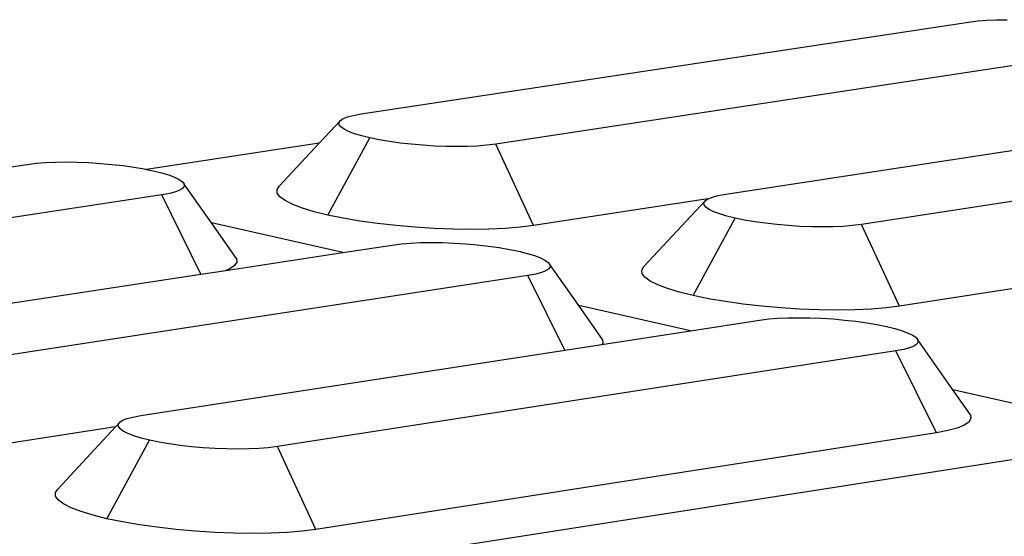
# Model space of a CAD drawing. Units: millimetres. Extents: x 582272 to 593759, y 6957416 to 6960821.
# Drawn here: x 587624 to 587626, y 6959725 to 6959726 of the extents above; entities that cross this region are included whole.
import ezdxf

# ---------------------------------------------------------------- set-up
doc = ezdxf.new("R2010")
doc.units = ezdxf.units.MM
doc.layers.add('RAMPA', color=10, linetype='Continuous')

msp = doc.modelspace()

# ---------------------------------------------------------------- linework, layer by layer
at = {"layer": 'RAMPA'}
for p, q in [((587624.4132, 6959726.2156), (587625.5169, 6959726.3827)), ((587625.5169, 6959726.3827), (587625.5337, 6959726.3848)), ((587625.5337, 6959726.3848), (587625.55, 6959726.3861)), ((587625.55, 6959726.3861), (587625.5678, 6959726.3869)), ((587625.5678, 6959726.3869), (587625.5869, 6959726.3871)), ((587625.7615, 6959726.3283), (587624.6581, 6959726.1607)), ((587624.3986, 6959726.213), (587624.4132, 6959726.2156)), ((587624.3372, 6959726.1625), (587624.3755, 6959726.2037)), ((587624.373, 6959726.2), (587624.3755, 6959726.2037)), ((587624.3733, 6959726.1961), (587624.373, 6959726.2)), ((587624.3763, 6959726.192), (587624.3733, 6959726.1961)), ((587624.3755, 6959726.2037), (587624.3806, 6959726.2071)), ((587624.3806, 6959726.2071), (587624.3884, 6959726.2102)), ((587624.3884, 6959726.2102), (587624.3986, 6959726.213)), ((587624.3821, 6959726.1879), (587624.3763, 6959726.192)), ((587624.3904, 6959726.1838), (587624.3821, 6959726.1879)), ((587624.4011, 6959726.1797), (587624.3904, 6959726.1838)), ((587624.4142, 6959726.1758), (587624.4011, 6959726.1797)), ((587625.0762, 6959726.0699), (587625.8322, 6959726.1855)), ((587626.4249, 6959726.1838), (587625.3226, 6959726.0147)), ((587624.3372, 6959726.1625), (587624.0231, 6959726.1149)), ((587624.2644, 6959726.0841), (587624.3372, 6959726.1625)), ((587624.353, 6959726.0318), (587624.4293, 6959726.1721)), ((587624.4293, 6959726.1721), (587624.4142, 6959726.1758)), ((587624.4461, 6959726.1686), (587624.4293, 6959726.1721)), ((587624.4645, 6959726.1655), (587624.4461, 6959726.1686)), ((587624.484, 6959726.1628), (587624.4645, 6959726.1655)), ((587624.5044, 6959726.1605), (587624.484, 6959726.1628)), ((587624.5253, 6959726.1586), (587624.5044, 6959726.1605)), ((587624.6581, 6959726.1607), (587624.6411, 6959726.1586)), ((587624.7264, 6959726.0126), (587624.6581, 6959726.1607)), ((587624.5463, 6959726.1573), (587624.5253, 6959726.1586)), ((587624.5671, 6959726.1565), (587624.5463, 6959726.1573)), ((587624.5873, 6959726.1562), (587624.5671, 6959726.1565)), ((587624.6066, 6959726.1565), (587624.5873, 6959726.1562)), ((587624.6247, 6959726.1573), (587624.6066, 6959726.1565)), ((587624.6411, 6959726.1586), (587624.6247, 6959726.1573)), ((587623.8061, 6959726.1237), (587623.8232, 6959726.1259)), ((587623.8232, 6959726.1259), (587623.8398, 6959726.1272)), ((587623.8398, 6959726.1272), (587623.8579, 6959726.128)), ((587623.8579, 6959726.128), (587623.8773, 6959726.1283)), ((587623.8773, 6959726.1283), (587623.8975, 6959726.128)), ((587623.8975, 6959726.128), (587623.9184, 6959726.1272)), ((587623.9184, 6959726.1272), (587623.9394, 6959726.1258)), ((587623.9394, 6959726.1258), (587623.9604, 6959726.124)), ((587623.9604, 6959726.124), (587623.9808, 6959726.1217)), ((587622.6799, 6959725.9533), (587623.8061, 6959726.1237)), ((587623.9808, 6959726.1217), (587624.0003, 6959726.119)), ((587624.0003, 6959726.119), (587624.0187, 6959726.1158)), ((587624.0187, 6959726.1158), (587624.0231, 6959726.1149)), ((587624.0231, 6959726.1149), (587624.0356, 6959726.1124)), ((587624.0356, 6959726.1124), (587624.0506, 6959726.1086)), ((587624.0506, 6959726.1086), (587624.0637, 6959726.1047)), ((587624.0637, 6959726.1047), (587624.0744, 6959726.1006)), ((587624.0744, 6959726.1006), (587624.0827, 6959726.0965)), ((587624.0827, 6959726.0965), (587624.0884, 6959726.0923)), ((587624.0884, 6959726.0923), (587624.0915, 6959726.0882)), ((587624.0915, 6959726.0882), (587624.0917, 6959726.0843)), ((587624.1413, 6959726.0174), (587624.0915, 6959726.0882)), ((587624.0659, 6959726.0712), (587624.0512, 6959726.0685)), ((587624.0762, 6959726.074), (587624.0659, 6959726.0712)), ((587624.084, 6959726.0771), (587624.0762, 6959726.074)), ((587624.0892, 6959726.0806), (587624.084, 6959726.0771)), ((587624.0917, 6959726.0843), (587624.0892, 6959726.0806)), ((587624.2604, 6959726.078), (587624.2644, 6959726.0841)), ((587624.2608, 6959726.0715), (587624.2604, 6959726.078)), ((587624.2658, 6959726.0648), (587624.2608, 6959726.0715)), ((587624.0512, 6959726.0685), (587622.9254, 6959725.8975)), ((587624.1222, 6959725.9242), (587624.0512, 6959726.0685)), ((587624.2752, 6959726.058), (587624.2658, 6959726.0648)), ((587624.2889, 6959726.0511), (587624.2752, 6959726.058)), ((587625.0431, 6959726.061), (587624.7264, 6959726.0126)), ((587624.927, 6959725.938), (587625.0386, 6959726.0579)), ((587625.0362, 6959726.0542), (587625.0386, 6959726.0579)), ((587625.0366, 6959726.0502), (587625.0362, 6959726.0542)), ((587625.0386, 6959726.0579), (587625.0431, 6959726.061)), ((587625.0431, 6959726.061), (587625.0437, 6959726.0614)), ((587625.0437, 6959726.0614), (587625.0514, 6959726.0645)), ((587625.0514, 6959726.0645), (587625.0616, 6959726.0672)), ((587625.0616, 6959726.0672), (587625.0762, 6959726.0699)), ((587624.3066, 6959726.0444), (587624.2889, 6959726.0511)), ((587624.3281, 6959726.0379), (587624.3066, 6959726.0444)), ((587624.353, 6959726.0318), (587624.3281, 6959726.0379)), ((587625.0397, 6959726.0462), (587625.0366, 6959726.0502)), ((587625.0455, 6959726.042), (587625.0397, 6959726.0462)), ((587625.0539, 6959726.0378), (587625.0455, 6959726.042)), ((587625.0648, 6959726.0338), (587625.0539, 6959726.0378)), ((587624.3802, 6959725.9636), (587624.1413, 6959726.0174)), ((587624.1869, 6959725.9525), (587624.1413, 6959726.0174)), ((587624.3807, 6959726.0261), (587624.353, 6959726.0318)), ((587624.411, 6959726.0209), (587624.3807, 6959726.0261)), ((587624.4432, 6959726.0164), (587624.411, 6959726.0209)), ((587625.0167, 6959725.8853), (587625.0931, 6959726.0261)), ((587625.0779, 6959726.0298), (587625.0648, 6959726.0338)), ((587625.0931, 6959726.0261), (587625.0779, 6959726.0298)), ((587625.11, 6959726.0226), (587625.0931, 6959726.0261)), ((587625.1285, 6959726.0195), (587625.11, 6959726.0226)), ((587625.1481, 6959726.0167), (587625.1285, 6959726.0195)), ((587625.1686, 6959726.0144), (587625.1481, 6959726.0167)), ((587624.4768, 6959726.0126), (587624.4432, 6959726.0164)), ((587624.5113, 6959726.0096), (587624.4768, 6959726.0126)), ((587624.5459, 6959726.0073), (587624.5113, 6959726.0096)), ((587624.5802, 6959726.006), (587624.5459, 6959726.0073)), ((587624.6136, 6959726.0056), (587624.5802, 6959726.006)), ((587624.6454, 6959726.006), (587624.6136, 6959726.0056)), ((587624.6752, 6959726.0074), (587624.6454, 6959726.006)), ((587624.7023, 6959726.0096), (587624.6752, 6959726.0074)), ((587624.7264, 6959726.0126), (587624.7023, 6959726.0096)), ((587625.1895, 6959726.0126), (587625.1686, 6959726.0144)), ((587625.2106, 6959726.0112), (587625.1895, 6959726.0126)), ((587625.2315, 6959726.0104), (587625.2106, 6959726.0112)), ((587625.2517, 6959726.0101), (587625.2315, 6959726.0104)), ((587625.2711, 6959726.0104), (587625.2517, 6959726.0101)), ((587625.2891, 6959726.0112), (587625.2711, 6959726.0104)), ((587625.3056, 6959726.0126), (587625.2891, 6959726.0112)), ((587625.3226, 6959726.0147), (587625.3056, 6959726.0126)), ((587625.3913, 6959725.8661), (587625.3226, 6959726.0147)), ((587624.4867, 6959725.9794), (587624.5033, 6959725.9807)), ((587624.5033, 6959725.9807), (587624.5214, 6959725.9816)), ((587624.5214, 6959725.9816), (587624.5408, 6959725.9818)), ((587624.5408, 6959725.9818), (587624.5611, 6959725.9816)), ((587624.5611, 6959725.9816), (587624.582, 6959725.9807)), ((587624.582, 6959725.9807), (587624.6032, 6959725.9794)), ((587624.1671, 6959725.931), (587624.3802, 6959725.9636)), ((587624.3802, 6959725.9636), (587624.4696, 6959725.9772)), ((587624.4696, 6959725.9772), (587624.4867, 6959725.9794)), ((587624.6032, 6959725.9794), (587624.6242, 6959725.9776)), ((587624.6242, 6959725.9776), (587624.6446, 6959725.9752)), ((587624.6446, 6959725.9752), (587624.6643, 6959725.9725)), ((587624.6643, 6959725.9725), (587624.6828, 6959725.9693)), ((587624.6828, 6959725.9693), (587624.6997, 6959725.9658)), ((587624.6997, 6959725.9658), (587624.7149, 6959725.9621)), ((587624.1874, 6959725.946), (587624.1833, 6959725.9398)), ((587624.1869, 6959725.9525), (587624.1874, 6959725.946)), ((587624.7149, 6959725.9621), (587624.728, 6959725.9581)), ((587624.728, 6959725.9581), (587624.7389, 6959725.954)), ((587624.7389, 6959725.954), (587624.7473, 6959725.9498)), ((587624.7473, 6959725.9498), (587624.7531, 6959725.9457)), ((587624.7531, 6959725.9457), (587624.7562, 6959725.9416)), ((587624.1222, 6959725.9242), (587624.1671, 6959725.931)), ((587624.1747, 6959725.9341), (587624.1671, 6959725.931)), ((587624.1833, 6959725.9398), (587624.1747, 6959725.9341)), ((587624.7412, 6959725.9272), (587624.7309, 6959725.9244)), ((587624.749, 6959725.9303), (587624.7412, 6959725.9272)), ((587624.7541, 6959725.9338), (587624.749, 6959725.9303)), ((587624.7565, 6959725.9376), (587624.7541, 6959725.9338)), ((587624.7562, 6959725.9416), (587624.7565, 6959725.9376)), ((587624.8086, 6959725.867), (587624.7562, 6959725.9416)), ((587624.9231, 6959725.9318), (587624.927, 6959725.938)), ((587624.9237, 6959725.9253), (587624.9231, 6959725.9318)), ((587623.3444, 6959725.8053), (587624.1222, 6959725.9242)), ((587624.7162, 6959725.9217), (587623.5914, 6959725.7492)), ((587624.7309, 6959725.9244), (587624.7162, 6959725.9217)), ((587624.7832, 6959725.7859), (587624.7162, 6959725.9217)), ((587624.9288, 6959725.9185), (587624.9237, 6959725.9253)), ((587624.9384, 6959725.9117), (587624.9288, 6959725.9185)), ((587624.9522, 6959725.9048), (587624.9384, 6959725.9117)), ((587625.6974, 6959725.9133), (587625.3913, 6959725.8661)), ((587624.9701, 6959725.898), (587624.9522, 6959725.9048)), ((587624.9917, 6959725.8915), (587624.9701, 6959725.898)), ((587625.0167, 6959725.8853), (587624.9917, 6959725.8915)), ((587625.0447, 6959725.8796), (587625.0167, 6959725.8853)), ((587625.0751, 6959725.8744), (587625.0447, 6959725.8796)), ((587625.1075, 6959725.8698), (587625.0751, 6959725.8744)), ((587625.0119, 6959725.8212), (587624.8086, 6959725.867)), ((587624.8518, 6959725.8055), (587624.8086, 6959725.867)), ((587625.1412, 6959725.866), (587625.1075, 6959725.8698)), ((587625.1758, 6959725.863), (587625.1412, 6959725.866)), ((587625.2105, 6959725.8608), (587625.1758, 6959725.863)), ((587625.2449, 6959725.8594), (587625.2105, 6959725.8608)), ((587625.2784, 6959725.859), (587625.2449, 6959725.8594)), ((587625.3102, 6959725.8594), (587625.2784, 6959725.859)), ((587625.34, 6959725.8608), (587625.3102, 6959725.8594)), ((587625.3672, 6959725.863), (587625.34, 6959725.8608)), ((587625.3913, 6959725.8661), (587625.3672, 6959725.863)), ((587625.0119, 6959725.8212), (587625.1369, 6959725.8405)), ((587625.1369, 6959725.8405), (587625.154, 6959725.8427)), ((587625.154, 6959725.8427), (587625.1706, 6959725.844)), ((587625.1706, 6959725.844), (587625.1888, 6959725.8448)), ((587625.1888, 6959725.8448), (587625.2082, 6959725.8451)), ((587625.2082, 6959725.8451), (587625.2285, 6959725.8449)), ((587625.2285, 6959725.8449), (587625.2495, 6959725.844)), ((587625.2495, 6959725.844), (587625.2707, 6959725.8427)), ((587625.2707, 6959725.8427), (587625.2917, 6959725.8408)), ((587625.2917, 6959725.8408), (587625.3123, 6959725.8385)), ((587625.3123, 6959725.8385), (587625.332, 6959725.8357)), ((587624.8508, 6959725.7964), (587625.0119, 6959725.8212)), ((587625.332, 6959725.8357), (587625.3506, 6959725.8326)), ((587625.3506, 6959725.8326), (587625.3676, 6959725.8291)), ((587625.3676, 6959725.8291), (587625.3829, 6959725.8253)), ((587625.3829, 6959725.8253), (587625.3961, 6959725.8213)), ((587625.3961, 6959725.8213), (587625.4071, 6959725.8172)), ((587624.8518, 6959725.8055), (587624.8524, 6959725.7989)), ((587625.4071, 6959725.8172), (587625.4156, 6959725.813)), ((587625.4156, 6959725.813), (587625.4215, 6959725.8088)), ((587625.4215, 6959725.8088), (587625.4246, 6959725.8046)), ((587625.4246, 6959725.8046), (587625.4251, 6959725.8006)), ((587625.4884, 6959725.7138), (587625.4246, 6959725.8046)), ((587624.0131, 6959725.6672), (587624.7832, 6959725.7859)), ((587625.385, 6959725.7846), (587624.2615, 6959725.6108)), ((587624.7832, 6959725.7859), (587624.8508, 6959725.7964)), ((587624.8524, 6959725.7989), (587624.8508, 6959725.7964)), ((587625.3996, 6959725.7874), (587625.385, 6959725.7846)), ((587625.4586, 6959725.6357), (587625.385, 6959725.7846)), ((587625.4099, 6959725.7902), (587625.3996, 6959725.7874)), ((587625.4176, 6959725.7933), (587625.4099, 6959725.7902)), ((587625.4227, 6959725.7968), (587625.4176, 6959725.7933)), ((587625.4251, 6959725.8006), (587625.4227, 6959725.7968)), ((587625.8641, 6959725.6292), (587625.4884, 6959725.7138)), ((587625.5205, 6959725.6682), (587625.4884, 6959725.7138)), ((587623.9799, 6959725.6584), (587623.9878, 6959725.6616)), ((587623.9878, 6959725.6616), (587623.9982, 6959725.6644)), ((587623.9982, 6959725.6644), (587624.0131, 6959725.6672)), ((587625.5212, 6959725.6616), (587625.5173, 6959725.6553)), ((587625.5205, 6959725.6682), (587625.5212, 6959725.6616)), ((587623.9666, 6959725.6463), (587623.6603, 6959725.599)), ((587623.8618, 6959725.5334), (587623.9666, 6959725.6463)), ((587623.9666, 6959725.6463), (587623.9746, 6959725.6548)), ((587623.972, 6959725.651), (587623.9746, 6959725.6548)), ((587623.9723, 6959725.647), (587623.972, 6959725.651)), ((587623.9753, 6959725.6428), (587623.9723, 6959725.647)), ((587623.9746, 6959725.6548), (587623.9799, 6959725.6584)), ((587623.9811, 6959725.6385), (587623.9753, 6959725.6428)), ((587625.4962, 6959725.6442), (587625.4793, 6959725.6396)), ((587625.5089, 6959725.6495), (587625.4962, 6959725.6442)), ((587625.5173, 6959725.6553), (587625.5089, 6959725.6495)), ((587623.9895, 6959725.6343), (587623.9811, 6959725.6385)), ((587624.0004, 6959725.6301), (587623.9895, 6959725.6343)), ((587624.0136, 6959725.6261), (587624.0004, 6959725.6301)), ((587624.0289, 6959725.6222), (587624.0136, 6959725.6261)), ((587624.1278, 6959725.3581), (587625.8641, 6959725.6292)), ((587625.4586, 6959725.6357), (587624.3308, 6959725.4601)), ((587625.4793, 6959725.6396), (587625.4586, 6959725.6357)), ((587623.9513, 6959725.4795), (587624.0289, 6959725.6222)), ((587624.046, 6959725.6187), (587624.0289, 6959725.6222)), ((587624.0646, 6959725.6155), (587624.046, 6959725.6187)), ((587624.0845, 6959725.6127), (587624.0646, 6959725.6155)), ((587624.1052, 6959725.6103), (587624.0845, 6959725.6127)), ((587624.1264, 6959725.6085), (587624.1052, 6959725.6103)), ((587624.1477, 6959725.6071), (587624.1264, 6959725.6085)), ((587624.1689, 6959725.6063), (587624.1477, 6959725.6071)), ((587624.1894, 6959725.606), (587624.1689, 6959725.6063)), ((587624.209, 6959725.6063), (587624.1894, 6959725.606)), ((587624.2274, 6959725.6072), (587624.209, 6959725.6063)), ((587624.2442, 6959725.6085), (587624.2274, 6959725.6072)), ((587624.2615, 6959725.6108), (587624.2442, 6959725.6085)), ((587624.3308, 6959725.4601), (587624.2615, 6959725.6108)), ((587623.8576, 6959725.5271), (587623.8618, 6959725.5334)), ((587623.858, 6959725.5204), (587623.8576, 6959725.5271)), ((587623.863, 6959725.5135), (587623.858, 6959725.5204)), ((587623.8725, 6959725.5065), (587623.863, 6959725.5135)), ((587623.8864, 6959725.4995), (587623.8725, 6959725.5065)), ((587623.9043, 6959725.4925), (587623.8864, 6959725.4995)), ((587623.9261, 6959725.4859), (587623.9043, 6959725.4925)), ((587623.9513, 6959725.4795), (587623.9261, 6959725.4859)), ((587623.9795, 6959725.4737), (587623.9513, 6959725.4795)), ((587624.0102, 6959725.4684), (587623.9795, 6959725.4737)), ((587624.0429, 6959725.4638), (587624.0102, 6959725.4684)), ((587624.077, 6959725.4599), (587624.0429, 6959725.4638)), ((587624.112, 6959725.4568), (587624.077, 6959725.4599)), ((587624.1472, 6959725.4545), (587624.112, 6959725.4568)), ((587624.182, 6959725.4532), (587624.1472, 6959725.4545)), ((587624.2159, 6959725.4527), (587624.182, 6959725.4532)), ((587624.2483, 6959725.4532), (587624.2159, 6959725.4527)), ((587624.2786, 6959725.4546), (587624.2483, 6959725.4532)), ((587624.3062, 6959725.4569), (587624.2786, 6959725.4546)), ((587624.3308, 6959725.4601), (587624.3062, 6959725.4569))]:
    msp.add_line(p, q, dxfattribs=at)

doc.saveas('drawing.dxf')
